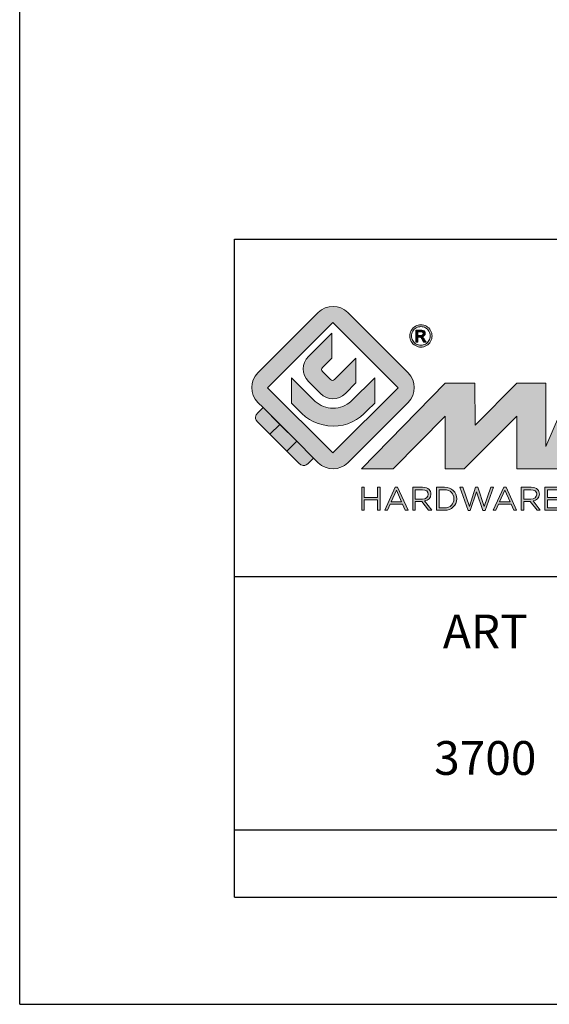
# Model space of a CAD drawing. Units: millimetres. Extents: x 0 to 210, y 0 to 297.
# Drawn here: x 0 to 31, y 0 to 58 of the extents above; entities that cross this region are included whole.
import ezdxf

# ---------------------------------------------------------------- set-up
doc = ezdxf.new("R2010")
doc.units = ezdxf.units.MM
doc.header["$LTSCALE"] = 19.36
doc.layers.get('0').update_dxf_attribs({"linetype": 'CONTINUOUS'})
doc.layers.add('blu_bianco', color=255, linetype='CONTINUOUS')
for name, color, linetype, true_color in [('grigio', 7, 'CONTINUOUS', 0xededed), ('rosso', 7, 'CONTINUOUS', 0xcb1719), ('verde', 7, 'CONTINUOUS', 0x3fa535)]:
    doc.layers.add(name, color=color, linetype=linetype, true_color=true_color)
doc.styles.add('DAVIDE', font='arial.ttf', dxfattribs={"height": 2.5})

# ---------------------------------------------------------------- blocks, each defined once
blk = doc.blocks.new('nuovologoMaster_bianco_schede_archiviodwg')
at = {"layer": 'blu_bianco'}
h = blk.add_hatch(color=256, dxfattribs=at)
h.dxf.hatch_style = 1
h.paths.add_polyline_path([(-10.739, 14.604), (-14.608, 18.473), (-10.739, 22.342), (-6.87, 18.473)], flags=16)
edge = h.paths.add_edge_path()
edge.add_spline(control_points=[(-6.278, 17.601), (-6.278, 17.601), (-9.855, 14.025), (-9.855, 14.025), (-10.339, 13.542), (-11.123, 13.542), (-11.607, 14.025), (-11.607, 14.025), (-11.886, 14.304), (-11.886, 14.304), (-11.886, 14.304), (-12.883, 15.301), (-12.883, 15.301), (-12.883, 15.301), (-14.875, 17.293), (-14.875, 17.293), (-14.875, 17.293), (-15.183, 17.601), (-15.183, 17.601), (-15.668, 18.086), (-15.668, 18.87), (-15.183, 19.354), (-15.183, 19.354), (-11.607, 22.93), (-11.607, 22.93), (-11.123, 23.414), (-10.339, 23.414), (-9.855, 22.93), (-9.855, 22.93), (-6.278, 19.354), (-6.278, 19.354), (-5.795, 18.87), (-5.795, 18.086), (-6.278, 17.601)], knot_values=[0, 0, 0, 0, 1, 1, 1, 2, 2, 2, 3, 3, 3, 4, 4, 4, 5, 5, 5, 6, 6, 6, 7, 7, 7, 8, 8, 8, 9, 9, 9, 10, 10, 10, 11, 11, 11, 11], degree=3, periodic=0)
h = blk.add_hatch(color=256, dxfattribs=at)
h.dxf.hatch_style = 1
edge = h.paths.add_edge_path(flags=16)
edge.add_spline(control_points=[(-5.526, 22.091), (-5.619, 22.091), (-5.709, 22.068), (-5.797, 22.019), (-5.885, 21.972), (-5.954, 21.904), (-6.004, 21.815), (-6.053, 21.727), (-6.078, 21.634), (-6.078, 21.539), (-6.078, 21.443), (-6.054, 21.352), (-6.005, 21.265), (-5.957, 21.177), (-5.888, 21.109), (-5.8, 21.06), (-5.713, 21.012), (-5.621, 20.987), (-5.526, 20.987), (-5.43, 20.987), (-5.339, 21.012), (-5.251, 21.06), (-5.164, 21.109), (-5.096, 21.177), (-5.047, 21.265), (-4.999, 21.352), (-4.974, 21.443), (-4.974, 21.539), (-4.974, 21.634), (-4.999, 21.727), (-5.049, 21.815), (-5.098, 21.904), (-5.166, 21.972), (-5.255, 22.019), (-5.343, 22.068), (-5.434, 22.091), (-5.526, 22.091)], knot_values=[0, 0, 0, 0, 1, 1, 1, 2, 2, 2, 3, 3, 3, 4, 4, 4, 5, 5, 5, 6, 6, 6, 7, 7, 7, 8, 8, 8, 9, 9, 9, 10, 10, 10, 11, 11, 11, 12, 12, 12, 12], degree=3, periodic=0)
edge = h.paths.add_edge_path()
edge.add_spline(control_points=[(-5.526, 22.201), (-5.415, 22.201), (-5.306, 22.173), (-5.2, 22.115), (-5.095, 22.058), (-5.012, 21.977), (-4.953, 21.87), (-4.894, 21.765), (-4.864, 21.654), (-4.864, 21.539), (-4.864, 21.425), (-4.894, 21.315), (-4.952, 21.21), (-5.01, 21.105), (-5.092, 21.023), (-5.197, 20.965), (-5.302, 20.907), (-5.411, 20.878), (-5.526, 20.878), (-5.64, 20.878), (-5.75, 20.907), (-5.855, 20.965), (-5.96, 21.023), (-6.042, 21.105), (-6.1, 21.21), (-6.158, 21.315), (-6.188, 21.425), (-6.188, 21.539), (-6.188, 21.654), (-6.158, 21.764), (-6.099, 21.87), (-6.039, 21.977), (-5.957, 22.058), (-5.851, 22.115), (-5.745, 22.173), (-5.637, 22.201), (-5.526, 22.201)], knot_values=[0, 0, 0, 0, 1, 1, 1, 2, 2, 2, 3, 3, 3, 4, 4, 4, 5, 5, 5, 6, 6, 6, 7, 7, 7, 8, 8, 8, 9, 9, 9, 10, 10, 10, 11, 11, 11, 12, 12, 12, 12], degree=3, periodic=0)
edge = h.paths.add_edge_path(flags=0)
edge.add_spline(control_points=[(-5.701, 21.574), (-5.701, 21.574), (-5.562, 21.574), (-5.562, 21.574), (-5.495, 21.574), (-5.45, 21.584), (-5.426, 21.604), (-5.401, 21.623), (-5.389, 21.65), (-5.389, 21.683), (-5.389, 21.703), (-5.395, 21.722), (-5.407, 21.739), (-5.418, 21.755), (-5.434, 21.768), (-5.456, 21.776), (-5.476, 21.785), (-5.514, 21.789), (-5.57, 21.789), (-5.57, 21.789), (-5.701, 21.789), (-5.701, 21.789), (-5.701, 21.789), (-5.701, 21.574), (-5.701, 21.574)], knot_values=[0, 0, 0, 0, 1, 1, 1, 2, 2, 2, 3, 3, 3, 4, 4, 4, 5, 5, 5, 6, 6, 6, 7, 7, 7, 8, 8, 8, 8], degree=3, periodic=0)
edge = h.paths.add_edge_path(flags=0)
edge.add_spline(control_points=[(-5.816, 21.173), (-5.816, 21.173), (-5.816, 21.885), (-5.816, 21.885), (-5.816, 21.885), (-5.571, 21.885), (-5.571, 21.885), (-5.488, 21.885), (-5.427, 21.879), (-5.39, 21.865), (-5.352, 21.852), (-5.322, 21.829), (-5.301, 21.797), (-5.278, 21.764), (-5.267, 21.729), (-5.267, 21.692), (-5.267, 21.64), (-5.286, 21.595), (-5.323, 21.556), (-5.36, 21.518), (-5.409, 21.496), (-5.471, 21.492), (-5.445, 21.481), (-5.425, 21.468), (-5.41, 21.454), (-5.381, 21.426), (-5.346, 21.379), (-5.305, 21.313), (-5.305, 21.313), (-5.218, 21.173), (-5.218, 21.173), (-5.218, 21.173), (-5.358, 21.173), (-5.358, 21.173), (-5.358, 21.173), (-5.422, 21.285), (-5.422, 21.285), (-5.471, 21.374), (-5.511, 21.429), (-5.542, 21.451), (-5.563, 21.468), (-5.593, 21.476), (-5.634, 21.476), (-5.634, 21.476), (-5.701, 21.476), (-5.701, 21.476), (-5.701, 21.476), (-5.701, 21.173), (-5.701, 21.173), (-5.701, 21.173), (-5.816, 21.173), (-5.816, 21.173)], knot_values=[0, 0, 0, 0, 1, 1, 1, 2, 2, 2, 3, 3, 3, 4, 4, 4, 5, 5, 5, 6, 6, 6, 7, 7, 7, 8, 8, 8, 9, 9, 9, 10, 10, 10, 11, 11, 11, 12, 12, 12, 13, 13, 13, 14, 14, 14, 15, 15, 15, 16, 16, 16, 17, 17, 17, 17], degree=3, periodic=0)
h = blk.add_hatch(color=256, dxfattribs=at)
h.dxf.hatch_style = 1
edge = h.paths.add_edge_path()
edge.add_spline(control_points=[(-10.801, 21.705), (-10.801, 21.705), (-10.801, 20.222), (-10.801, 20.222), (-10.801, 20.222), (-11.36, 19.663), (-11.36, 19.663), (-11.424, 19.599), (-11.424, 19.495), (-11.36, 19.431), (-11.36, 19.431), (-10.877, 18.949), (-10.877, 18.949), (-10.813, 18.885), (-10.71, 18.885), (-10.646, 18.949), (-10.646, 18.949), (-9.37, 20.225), (-9.37, 20.225), (-9.37, 20.225), (-9.37, 18.754), (-9.37, 18.754), (-9.37, 18.754), (-9.999, 18.124), (-9.999, 18.124), (-10.405, 17.718), (-11.064, 17.718), (-11.471, 18.124), (-11.471, 18.124), (-12.191, 18.845), (-12.191, 18.845), (-12.598, 19.252), (-12.598, 19.91), (-12.191, 20.317), (-12.191, 20.317), (-10.801, 21.705), (-10.801, 21.705)], knot_values=[0, 0, 0, 0, 1, 1, 1, 2, 2, 2, 3, 3, 3, 4, 4, 4, 5, 5, 5, 6, 6, 6, 7, 7, 7, 8, 8, 8, 9, 9, 9, 10, 10, 10, 11, 11, 11, 12, 12, 12, 12], degree=3, periodic=0)
h = blk.add_hatch(color=256, dxfattribs=at)
h.dxf.hatch_style = 1
edge = h.paths.add_edge_path(flags=16)
edge.add_spline(control_points=[(-5.701, 21.574), (-5.701, 21.574), (-5.562, 21.574), (-5.562, 21.574), (-5.495, 21.574), (-5.45, 21.584), (-5.426, 21.604), (-5.401, 21.623), (-5.389, 21.65), (-5.389, 21.683), (-5.389, 21.703), (-5.395, 21.722), (-5.407, 21.739), (-5.418, 21.755), (-5.434, 21.768), (-5.456, 21.776), (-5.476, 21.785), (-5.514, 21.789), (-5.57, 21.789), (-5.57, 21.789), (-5.701, 21.789), (-5.701, 21.789), (-5.701, 21.789), (-5.701, 21.574), (-5.701, 21.574)], knot_values=[0, 0, 0, 0, 1, 1, 1, 2, 2, 2, 3, 3, 3, 4, 4, 4, 5, 5, 5, 6, 6, 6, 7, 7, 7, 8, 8, 8, 8], degree=3, periodic=0)
edge = h.paths.add_edge_path()
edge.add_spline(control_points=[(-5.816, 21.173), (-5.816, 21.173), (-5.816, 21.885), (-5.816, 21.885), (-5.816, 21.885), (-5.571, 21.885), (-5.571, 21.885), (-5.488, 21.885), (-5.427, 21.879), (-5.39, 21.865), (-5.352, 21.852), (-5.322, 21.829), (-5.301, 21.797), (-5.278, 21.764), (-5.267, 21.729), (-5.267, 21.692), (-5.267, 21.64), (-5.286, 21.595), (-5.323, 21.556), (-5.36, 21.518), (-5.409, 21.496), (-5.471, 21.492), (-5.445, 21.481), (-5.425, 21.468), (-5.41, 21.454), (-5.381, 21.426), (-5.346, 21.379), (-5.305, 21.313), (-5.305, 21.313), (-5.218, 21.173), (-5.218, 21.173), (-5.218, 21.173), (-5.358, 21.173), (-5.358, 21.173), (-5.358, 21.173), (-5.422, 21.285), (-5.422, 21.285), (-5.471, 21.374), (-5.511, 21.429), (-5.542, 21.451), (-5.563, 21.468), (-5.593, 21.476), (-5.634, 21.476), (-5.634, 21.476), (-5.701, 21.476), (-5.701, 21.476), (-5.701, 21.476), (-5.701, 21.173), (-5.701, 21.173), (-5.701, 21.173), (-5.816, 21.173), (-5.816, 21.173)], knot_values=[0, 0, 0, 0, 1, 1, 1, 2, 2, 2, 3, 3, 3, 4, 4, 4, 5, 5, 5, 6, 6, 6, 7, 7, 7, 8, 8, 8, 9, 9, 9, 10, 10, 10, 11, 11, 11, 12, 12, 12, 13, 13, 13, 14, 14, 14, 15, 15, 15, 16, 16, 16, 17, 17, 17, 17], degree=3, periodic=0)
h = blk.add_hatch(color=256, dxfattribs=at)
h.dxf.hatch_style = 1
edge = h.paths.add_edge_path()
edge.add_spline(control_points=[(-11.786, 17.654), (-11.502, 17.409), (-11.132, 17.26), (-10.727, 17.26), (-10.326, 17.26), (-9.958, 17.407), (-9.675, 17.649), (-9.675, 17.649), (-8.262, 19.062), (-8.262, 19.062), (-8.262, 19.062), (-8.262, 17.557), (-8.262, 17.557), (-8.262, 17.557), (-8.702, 17.118), (-8.702, 17.118), (-9.194, 16.553), (-9.919, 16.195), (-10.727, 16.195), (-11.547, 16.195), (-12.281, 16.562), (-12.774, 17.142), (-12.774, 17.142), (-13.194, 17.563), (-13.194, 17.563), (-13.194, 17.563), (-13.194, 19.063), (-13.194, 19.063), (-13.194, 19.063), (-11.786, 17.654), (-11.786, 17.654)], knot_values=[0, 0, 0, 0, 1, 1, 1, 2, 2, 2, 3, 3, 3, 4, 4, 4, 5, 5, 5, 6, 6, 6, 7, 7, 7, 8, 8, 8, 9, 9, 9, 10, 10, 10, 10], degree=3, periodic=0)
h = blk.add_hatch(color=256, dxfattribs=at)
h.dxf.hatch_style = 1
edge = h.paths.add_edge_path()
edge.add_spline(control_points=[(13.624, 16.074), (13.425, 16.293), (13.17, 16.376), (12.726, 16.523), (12.285, 16.672), (11.305, 16.598), (10.275, 16.67), (9.132, 16.749), (9.348, 17.274), (9.484, 17.431), (9.667, 17.641), (10.199, 17.621), (10.471, 17.626), (11.792, 17.653), (11.792, 17.326), (11.851, 17.102), (11.851, 17.102), (13.694, 17.102), (13.694, 17.102), (13.731, 17.597), (13.546, 18.148), (13.037, 18.384), (12.531, 18.621), (11.591, 18.742), (10.625, 18.742), (9.837, 18.742), (8.836, 18.662), (8.381, 18.535), (7.56, 18.308), (7.409, 17.542), (7.409, 17.287), (7.409, 16.897), (7.355, 16.433), (7.768, 16.131), (8.343, 15.771), (9.239, 15.752), (10.264, 15.723), (10.896, 15.705), (11.471, 15.707), (11.643, 15.604), (11.886, 15.478), (12.033, 14.932), (11.643, 14.774), (11.34, 14.658), (11.023, 14.642), (10.69, 14.642), (10.243, 14.642), (9.65, 14.674), (9.408, 14.876), (9.261, 15), (9.23, 15.035), (9.182, 15.273), (9.182, 15.273), (7.361, 15.273), (7.361, 15.273), (7.361, 15.273), (5.977, 18.739), (5.977, 18.739), (5.977, 18.739), (3.491, 18.739), (3.491, 18.739), (3.491, 18.739), (1.876, 14.979), (1.876, 14.979), (1.876, 14.979), (1.876, 18.739), (1.876, 18.739), (1.876, 18.739), (0.159, 18.739), (0.159, 18.739), (0.159, 18.739), (-2.313, 16.247), (-2.313, 16.247), (-2.313, 16.247), (-2.328, 18.739), (-2.328, 18.739), (-2.328, 18.739), (-4.096, 18.739), (-4.096, 18.739), (-4.096, 18.739), (-9.044, 13.666), (-9.044, 13.666), (-9.044, 13.666), (-7.172, 13.666), (-7.172, 13.666), (-7.172, 13.666), (-4.096, 16.785), (-4.096, 16.785), (-4.096, 16.785), (-4.096, 13.666), (-4.096, 13.666), (-4.096, 13.666), (-2.968, 13.666), (-2.968, 13.666), (-2.968, 13.666), (0.159, 16.785), (0.159, 16.785), (0.159, 16.785), (0.159, 13.666), (0.159, 13.666), (0.159, 13.666), (1.313, 13.666), (1.313, 13.666), (1.313, 13.666), (1.876, 13.666), (1.876, 13.666), (1.876, 13.666), (3.235, 13.666), (3.235, 13.666), (3.235, 13.666), (3.58, 14.512), (3.58, 14.512), (3.58, 14.512), (5.881, 14.512), (5.881, 14.512), (5.881, 14.512), (6.22, 13.666), (6.22, 13.666), (6.22, 13.666), (9.579, 13.661), (10.763, 13.663), (11.496, 13.663), (12.143, 13.69), (12.624, 13.827), (13.106, 13.967), (13.268, 14.047), (13.537, 14.316), (13.805, 14.585), (13.85, 14.963), (13.85, 15.283), (13.85, 15.554), (13.828, 15.854), (13.624, 16.074)], knot_values=[0, 0, 0, 0, 1, 1, 1, 2, 2, 2, 3, 3, 3, 4, 4, 4, 5, 5, 5, 6, 6, 6, 7, 7, 7, 8, 8, 8, 9, 9, 9, 10, 10, 10, 11, 11, 11, 12, 12, 12, 13, 13, 13, 14, 14, 14, 15, 15, 15, 16, 16, 16, 17, 17, 17, 18, 18, 18, 19, 19, 19, 20, 20, 20, 21, 21, 21, 22, 22, 22, 23, 23, 23, 24, 24, 24, 25, 25, 25, 26, 26, 26, 27, 27, 27, 28, 28, 28, 29, 29, 29, 30, 30, 30, 31, 31, 31, 32, 32, 32, 33, 33, 33, 34, 34, 34, 35, 35, 35, 36, 36, 36, 37, 37, 37, 38, 38, 38, 39, 39, 39, 40, 40, 40, 41, 41, 41, 42, 42, 42, 43, 43, 43, 44, 44, 44, 44], degree=3, periodic=0)
h.paths.add_polyline_path([(3.899, 15.398), (4.705, 17.595), (5.525, 15.398)], flags=16)
h = blk.add_hatch(color=256, dxfattribs=at)
h.dxf.hatch_style = 1
h.paths.add_polyline_path([(-9.033, 12.567), (-8.879, 12.567), (-8.879, 11.961), (-8.093, 11.961), (-8.093, 12.567), (-7.939, 12.567), (-7.939, 11.204), (-8.093, 11.204), (-8.093, 11.817), (-8.879, 11.817), (-8.879, 11.204), (-9.033, 11.204)])
h = blk.add_hatch(color=256, dxfattribs=at)
h.dxf.hatch_style = 1
h.paths.add_polyline_path([(-7.048, 12.576), (-6.904, 12.576), (-6.283, 11.203), (-6.448, 11.203), (-6.608, 11.564), (-7.35, 11.564), (-7.511, 11.203), (-7.669, 11.203)])
h.paths.add_polyline_path([(-6.668, 11.704), (-6.978, 12.397), (-7.289, 11.704)], flags=16)
h = blk.add_hatch(color=256, dxfattribs=at)
h.dxf.hatch_style = 1
edge = h.paths.add_edge_path()
edge.add_spline(control_points=[(-6.013, 12.567), (-6.013, 12.567), (-5.427, 12.567), (-5.427, 12.567), (-5.259, 12.567), (-5.125, 12.516), (-5.039, 12.43), (-4.973, 12.364), (-4.934, 12.269), (-4.934, 12.162), (-4.934, 12.162), (-4.934, 12.158), (-4.934, 12.158), (-4.934, 11.932), (-5.09, 11.799), (-5.304, 11.76), (-5.304, 11.76), (-4.885, 11.204), (-4.885, 11.204), (-4.885, 11.204), (-5.074, 11.204), (-5.074, 11.204), (-5.074, 11.204), (-5.47, 11.733), (-5.47, 11.733), (-5.47, 11.733), (-5.859, 11.733), (-5.859, 11.733), (-5.859, 11.733), (-5.859, 11.204), (-5.859, 11.204), (-5.859, 11.204), (-6.013, 11.204), (-6.013, 11.204), (-6.013, 11.204), (-6.013, 12.567), (-6.013, 12.567)], knot_values=[0, 0, 0, 0, 1, 1, 1, 2, 2, 2, 3, 3, 3, 4, 4, 4, 5, 5, 5, 6, 6, 6, 7, 7, 7, 8, 8, 8, 9, 9, 9, 10, 10, 10, 11, 11, 11, 12, 12, 12, 12], degree=3, periodic=0)
edge = h.paths.add_edge_path(flags=16)
edge.add_spline(control_points=[(-5.44, 11.871), (-5.236, 11.871), (-5.09, 11.977), (-5.09, 12.152), (-5.09, 12.152), (-5.09, 12.156), (-5.09, 12.156), (-5.09, 12.323), (-5.218, 12.425), (-5.438, 12.425), (-5.438, 12.425), (-5.859, 12.425), (-5.859, 12.425), (-5.859, 12.425), (-5.859, 11.871), (-5.859, 11.871), (-5.859, 11.871), (-5.44, 11.871), (-5.44, 11.871)], knot_values=[0, 0, 0, 0, 1, 1, 1, 2, 2, 2, 3, 3, 3, 4, 4, 4, 5, 5, 5, 6, 6, 6, 6], degree=3, periodic=0)
h = blk.add_hatch(color=256, dxfattribs=at)
h.dxf.hatch_style = 1
edge = h.paths.add_edge_path()
edge.add_spline(control_points=[(-4.604, 12.567), (-4.604, 12.567), (-4.131, 12.567), (-4.131, 12.567), (-3.703, 12.567), (-3.407, 12.273), (-3.407, 11.889), (-3.407, 11.889), (-3.407, 11.885), (-3.407, 11.885), (-3.407, 11.501), (-3.703, 11.204), (-4.131, 11.204), (-4.131, 11.204), (-4.604, 11.204), (-4.604, 11.204), (-4.604, 11.204), (-4.604, 12.567), (-4.604, 12.567)], knot_values=[0, 0, 0, 0, 1, 1, 1, 2, 2, 2, 3, 3, 3, 4, 4, 4, 5, 5, 5, 6, 6, 6, 6], degree=3, periodic=0)
edge = h.paths.add_edge_path(flags=16)
edge.add_spline(control_points=[(-4.45, 12.425), (-4.45, 12.425), (-4.45, 11.346), (-4.45, 11.346), (-4.45, 11.346), (-4.131, 11.346), (-4.131, 11.346), (-3.786, 11.346), (-3.566, 11.579), (-3.566, 11.881), (-3.566, 11.881), (-3.566, 11.885), (-3.566, 11.885), (-3.566, 12.187), (-3.786, 12.425), (-4.131, 12.425), (-4.131, 12.425), (-4.45, 12.425), (-4.45, 12.425)], knot_values=[0, 0, 0, 0, 1, 1, 1, 2, 2, 2, 3, 3, 3, 4, 4, 4, 5, 5, 5, 6, 6, 6, 6], degree=3, periodic=0)
h = blk.add_hatch(color=256, dxfattribs=at)
h.dxf.hatch_style = 1
h.paths.add_polyline_path([(-3.214, 12.567), (-3.047, 12.567), (-2.657, 11.431), (-2.283, 12.571), (-2.157, 12.571), (-1.783, 11.431), (-1.393, 12.567), (-1.232, 12.567), (-1.719, 11.194), (-1.849, 11.194), (-2.223, 12.3), (-2.599, 11.194), (-2.727, 11.194)])
h = blk.add_hatch(color=256, dxfattribs=at)
h.dxf.hatch_style = 1
h.paths.add_polyline_path([(-0.623, 12.576), (-0.479, 12.576), (0.142, 11.203), (-0.023, 11.203), (-0.183, 11.564), (-0.925, 11.564), (-1.087, 11.203), (-1.244, 11.203)])
h.paths.add_polyline_path([(-0.243, 11.704), (-0.553, 12.397), (-0.865, 11.704)], flags=16)
h = blk.add_hatch(color=256, dxfattribs=at)
h.dxf.hatch_style = 1
edge = h.paths.add_edge_path()
edge.add_spline(control_points=[(0.412, 12.567), (0.412, 12.567), (0.998, 12.567), (0.998, 12.567), (1.165, 12.567), (1.3, 12.516), (1.386, 12.43), (1.452, 12.364), (1.491, 12.269), (1.491, 12.162), (1.491, 12.162), (1.491, 12.158), (1.491, 12.158), (1.491, 11.932), (1.335, 11.799), (1.121, 11.76), (1.121, 11.76), (1.539, 11.204), (1.539, 11.204), (1.539, 11.204), (1.351, 11.204), (1.351, 11.204), (1.351, 11.204), (0.955, 11.733), (0.955, 11.733), (0.955, 11.733), (0.566, 11.733), (0.566, 11.733), (0.566, 11.733), (0.566, 11.204), (0.566, 11.204), (0.566, 11.204), (0.412, 11.204), (0.412, 11.204), (0.412, 11.204), (0.412, 12.567), (0.412, 12.567)], knot_values=[0, 0, 0, 0, 1, 1, 1, 2, 2, 2, 3, 3, 3, 4, 4, 4, 5, 5, 5, 6, 6, 6, 7, 7, 7, 8, 8, 8, 9, 9, 9, 10, 10, 10, 11, 11, 11, 12, 12, 12, 12], degree=3, periodic=0)
edge = h.paths.add_edge_path(flags=16)
edge.add_spline(control_points=[(0.984, 11.871), (1.189, 11.871), (1.335, 11.977), (1.335, 12.152), (1.335, 12.152), (1.335, 12.156), (1.335, 12.156), (1.335, 12.323), (1.206, 12.425), (0.986, 12.425), (0.986, 12.425), (0.566, 12.425), (0.566, 12.425), (0.566, 12.425), (0.566, 11.871), (0.566, 11.871), (0.566, 11.871), (0.984, 11.871), (0.984, 11.871)], knot_values=[0, 0, 0, 0, 1, 1, 1, 2, 2, 2, 3, 3, 3, 4, 4, 4, 5, 5, 5, 6, 6, 6, 6], degree=3, periodic=0)
h = blk.add_hatch(color=256, dxfattribs=at)
h.dxf.hatch_style = 1
h.paths.add_polyline_path([(1.821, 12.567), (2.806, 12.567), (2.806, 12.427), (1.974, 12.427), (1.974, 11.961), (2.718, 11.961), (2.718, 11.821), (1.974, 11.821), (1.974, 11.344), (2.816, 11.344), (2.816, 11.204), (1.821, 11.204)])
at = {"layer": 'grigio'}
h = blk.add_hatch(color=256, dxfattribs=at)
h.dxf.hatch_style = 1
h.paths.add_polyline_path([(-12.883, 15.301), (-13.47, 14.714), (-14.466, 15.71), (-13.879, 16.297)])
at = {"layer": 'rosso'}
h = blk.add_hatch(color=256, dxfattribs=at)
h.dxf.hatch_style = 1
edge = h.paths.add_edge_path()
edge.add_spline(control_points=[(-11.886, 14.304), (-11.886, 14.304), (-12.225, 13.966), (-12.225, 13.966), (-12.474, 13.718), (-12.722, 13.966), (-12.722, 13.966), (-12.722, 13.966), (-13.47, 14.714), (-13.47, 14.714), (-13.47, 14.714), (-12.883, 15.301), (-12.883, 15.301), (-12.883, 15.301), (-11.886, 14.304), (-11.886, 14.304)], knot_values=[0, 0, 0, 0, 1, 1, 1, 2, 2, 2, 3, 3, 3, 4, 4, 4, 5, 5, 5, 5], degree=3, periodic=0)
at = {"layer": 'verde'}
h = blk.add_hatch(color=256, dxfattribs=at)
h.dxf.hatch_style = 1
edge = h.paths.add_edge_path()
edge.add_spline(control_points=[(-13.879, 16.297), (-13.879, 16.297), (-14.466, 15.71), (-14.466, 15.71), (-14.466, 15.71), (-15.213, 16.457), (-15.213, 16.457), (-15.462, 16.706), (-15.213, 16.955), (-15.213, 16.955), (-15.213, 16.955), (-14.875, 17.293), (-14.875, 17.293), (-14.875, 17.293), (-13.879, 16.297), (-13.879, 16.297)], knot_values=[0, 0, 0, 0, 1, 1, 1, 2, 2, 2, 3, 3, 3, 4, 4, 4, 5, 5, 5, 5], degree=3, periodic=0)
for p, q in [((-16.556, 27.267), (33.444, 27.267)), ((-16.556, 7.267), (-16.556, 27.267)), ((33.444, 7.267), (-16.556, 7.267))]:
    blk.add_line(p, q)
at = {"layer": 'blu_bianco', "lineweight": 9}
for points in [[(-10.739, 14.604), (-14.608, 18.473), (-10.739, 22.342), (-6.87, 18.473), (-10.739, 14.604)], [(-9.033, 12.567), (-8.879, 12.567), (-8.879, 11.961), (-8.093, 11.961), (-8.093, 12.567), (-7.939, 12.567), (-7.939, 11.204), (-8.093, 11.204), (-8.093, 11.817), (-8.879, 11.817), (-8.879, 11.204), (-9.033, 11.204), (-9.033, 12.567)], [(-7.048, 12.576), (-6.904, 12.576), (-6.283, 11.203), (-6.448, 11.203), (-6.608, 11.564), (-7.35, 11.564), (-7.511, 11.203), (-7.669, 11.203), (-7.048, 12.576)], [(-6.668, 11.704), (-6.978, 12.397), (-7.289, 11.704), (-6.668, 11.704)], [(-3.214, 12.567), (-3.047, 12.567), (-2.657, 11.431), (-2.283, 12.571), (-2.157, 12.571), (-1.783, 11.431), (-1.393, 12.567), (-1.232, 12.567), (-1.719, 11.194), (-1.849, 11.194), (-2.223, 12.3), (-2.599, 11.194), (-2.727, 11.194), (-3.214, 12.567)], [(-0.623, 12.576), (-0.479, 12.576), (0.142, 11.203), (-0.023, 11.203), (-0.183, 11.564), (-0.925, 11.564), (-1.087, 11.203), (-1.244, 11.203), (-0.623, 12.576)], [(-0.243, 11.704), (-0.553, 12.397), (-0.865, 11.704), (-0.243, 11.704)], [(1.821, 12.567), (2.806, 12.567), (2.806, 12.427), (1.974, 12.427), (1.974, 11.961), (2.718, 11.961), (2.718, 11.821), (1.974, 11.821), (1.974, 11.344), (2.816, 11.344), (2.816, 11.204), (1.821, 11.204), (1.821, 12.567)]]:
    blk.add_lwpolyline(points, dxfattribs=at)
for points, knots in [([(-6.278, 17.601), (-6.278, 17.601), (-9.855, 14.025), (-9.855, 14.025), (-10.339, 13.542), (-11.123, 13.542), (-11.607, 14.025), (-11.607, 14.025), (-11.886, 14.304), (-11.886, 14.304), (-11.886, 14.304), (-12.883, 15.301), (-12.883, 15.301), (-12.883, 15.301), (-14.875, 17.293), (-14.875, 17.293), (-14.875, 17.293), (-15.183, 17.601), (-15.183, 17.601), (-15.668, 18.086), (-15.668, 18.87), (-15.183, 19.354), (-15.183, 19.354), (-11.607, 22.93), (-11.607, 22.93), (-11.123, 23.414), (-10.339, 23.414), (-9.855, 22.93), (-9.855, 22.93), (-6.278, 19.354), (-6.278, 19.354), (-5.795, 18.87), (-5.795, 18.086), (-6.278, 17.601)], [0, 0, 0, 0, 1, 1, 1, 2, 2, 2, 3, 3, 3, 4, 4, 4, 5, 5, 5, 6, 6, 6, 7, 7, 7, 8, 8, 8, 9, 9, 9, 10, 10, 10, 11, 11, 11, 11]), ([(-5.526, 22.201), (-5.415, 22.201), (-5.306, 22.173), (-5.2, 22.115), (-5.095, 22.058), (-5.012, 21.977), (-4.953, 21.87), (-4.894, 21.765), (-4.864, 21.654), (-4.864, 21.539), (-4.864, 21.425), (-4.894, 21.315), (-4.952, 21.21), (-5.01, 21.105), (-5.092, 21.023), (-5.197, 20.965), (-5.302, 20.907), (-5.411, 20.878), (-5.526, 20.878), (-5.64, 20.878), (-5.75, 20.907), (-5.855, 20.965), (-5.96, 21.023), (-6.042, 21.105), (-6.1, 21.21), (-6.158, 21.315), (-6.188, 21.425), (-6.188, 21.539), (-6.188, 21.654), (-6.158, 21.764), (-6.099, 21.87), (-6.039, 21.977), (-5.957, 22.058), (-5.851, 22.115), (-5.745, 22.173), (-5.637, 22.201), (-5.526, 22.201)], [0, 0, 0, 0, 1, 1, 1, 2, 2, 2, 3, 3, 3, 4, 4, 4, 5, 5, 5, 6, 6, 6, 7, 7, 7, 8, 8, 8, 9, 9, 9, 10, 10, 10, 11, 11, 11, 12, 12, 12, 12]), ([(-10.801, 21.705), (-10.801, 21.705), (-10.801, 20.222), (-10.801, 20.222), (-10.801, 20.222), (-11.36, 19.663), (-11.36, 19.663), (-11.424, 19.599), (-11.424, 19.495), (-11.36, 19.431), (-11.36, 19.431), (-10.877, 18.949), (-10.877, 18.949), (-10.813, 18.885), (-10.71, 18.885), (-10.646, 18.949), (-10.646, 18.949), (-9.37, 20.225), (-9.37, 20.225), (-9.37, 20.225), (-9.37, 18.754), (-9.37, 18.754), (-9.37, 18.754), (-9.999, 18.124), (-9.999, 18.124), (-10.405, 17.718), (-11.064, 17.718), (-11.471, 18.124), (-11.471, 18.124), (-12.191, 18.845), (-12.191, 18.845), (-12.598, 19.252), (-12.598, 19.91), (-12.191, 20.317), (-12.191, 20.317), (-10.801, 21.705), (-10.801, 21.705)], [0, 0, 0, 0, 1, 1, 1, 2, 2, 2, 3, 3, 3, 4, 4, 4, 5, 5, 5, 6, 6, 6, 7, 7, 7, 8, 8, 8, 9, 9, 9, 10, 10, 10, 11, 11, 11, 12, 12, 12, 12]), ([(-5.526, 22.091), (-5.619, 22.091), (-5.709, 22.068), (-5.797, 22.019), (-5.885, 21.972), (-5.954, 21.904), (-6.004, 21.815), (-6.053, 21.727), (-6.078, 21.634), (-6.078, 21.539), (-6.078, 21.443), (-6.054, 21.352), (-6.005, 21.265), (-5.957, 21.177), (-5.888, 21.109), (-5.8, 21.06), (-5.713, 21.012), (-5.621, 20.987), (-5.526, 20.987), (-5.43, 20.987), (-5.339, 21.012), (-5.251, 21.06), (-5.164, 21.109), (-5.096, 21.177), (-5.047, 21.265), (-4.999, 21.352), (-4.974, 21.443), (-4.974, 21.539), (-4.974, 21.634), (-4.999, 21.727), (-5.049, 21.815), (-5.098, 21.904), (-5.166, 21.972), (-5.255, 22.019), (-5.343, 22.068), (-5.434, 22.091), (-5.526, 22.091)], [0, 0, 0, 0, 1, 1, 1, 2, 2, 2, 3, 3, 3, 4, 4, 4, 5, 5, 5, 6, 6, 6, 7, 7, 7, 8, 8, 8, 9, 9, 9, 10, 10, 10, 11, 11, 11, 12, 12, 12, 12]), ([(-5.816, 21.173), (-5.816, 21.173), (-5.816, 21.885), (-5.816, 21.885), (-5.816, 21.885), (-5.571, 21.885), (-5.571, 21.885), (-5.488, 21.885), (-5.427, 21.879), (-5.39, 21.865), (-5.352, 21.852), (-5.322, 21.829), (-5.301, 21.797), (-5.278, 21.764), (-5.267, 21.729), (-5.267, 21.692), (-5.267, 21.64), (-5.286, 21.595), (-5.323, 21.556), (-5.36, 21.518), (-5.409, 21.496), (-5.471, 21.492), (-5.445, 21.481), (-5.425, 21.468), (-5.41, 21.454), (-5.381, 21.426), (-5.346, 21.379), (-5.305, 21.313), (-5.305, 21.313), (-5.218, 21.173), (-5.218, 21.173), (-5.218, 21.173), (-5.358, 21.173), (-5.358, 21.173), (-5.358, 21.173), (-5.422, 21.285), (-5.422, 21.285), (-5.471, 21.374), (-5.511, 21.429), (-5.542, 21.451), (-5.563, 21.468), (-5.593, 21.476), (-5.634, 21.476), (-5.634, 21.476), (-5.701, 21.476), (-5.701, 21.476), (-5.701, 21.476), (-5.701, 21.173), (-5.701, 21.173), (-5.701, 21.173), (-5.816, 21.173), (-5.816, 21.173)], [0, 0, 0, 0, 1, 1, 1, 2, 2, 2, 3, 3, 3, 4, 4, 4, 5, 5, 5, 6, 6, 6, 7, 7, 7, 8, 8, 8, 9, 9, 9, 10, 10, 10, 11, 11, 11, 12, 12, 12, 13, 13, 13, 14, 14, 14, 15, 15, 15, 16, 16, 16, 17, 17, 17, 17]), ([(-5.701, 21.574), (-5.701, 21.574), (-5.562, 21.574), (-5.562, 21.574), (-5.495, 21.574), (-5.45, 21.584), (-5.426, 21.604), (-5.401, 21.623), (-5.389, 21.65), (-5.389, 21.683), (-5.389, 21.703), (-5.395, 21.722), (-5.407, 21.739), (-5.418, 21.755), (-5.434, 21.768), (-5.456, 21.776), (-5.476, 21.785), (-5.514, 21.789), (-5.57, 21.789), (-5.57, 21.789), (-5.701, 21.789), (-5.701, 21.789), (-5.701, 21.789), (-5.701, 21.574), (-5.701, 21.574)], [0, 0, 0, 0, 1, 1, 1, 2, 2, 2, 3, 3, 3, 4, 4, 4, 5, 5, 5, 6, 6, 6, 7, 7, 7, 8, 8, 8, 8]), ([(-11.786, 17.654), (-11.502, 17.409), (-11.132, 17.26), (-10.727, 17.26), (-10.326, 17.26), (-9.958, 17.407), (-9.675, 17.649), (-9.675, 17.649), (-8.262, 19.062), (-8.262, 19.062), (-8.262, 19.062), (-8.262, 17.557), (-8.262, 17.557), (-8.262, 17.557), (-8.702, 17.118), (-8.702, 17.118), (-9.194, 16.553), (-9.919, 16.195), (-10.727, 16.195), (-11.547, 16.195), (-12.281, 16.562), (-12.774, 17.142), (-12.774, 17.142), (-13.194, 17.563), (-13.194, 17.563), (-13.194, 17.563), (-13.194, 19.063), (-13.194, 19.063), (-13.194, 19.063), (-11.786, 17.654), (-11.786, 17.654)], [0, 0, 0, 0, 1, 1, 1, 2, 2, 2, 3, 3, 3, 4, 4, 4, 5, 5, 5, 6, 6, 6, 7, 7, 7, 8, 8, 8, 9, 9, 9, 10, 10, 10, 10]), ([(13.624, 16.074), (13.425, 16.293), (13.17, 16.376), (12.726, 16.523), (12.285, 16.672), (11.305, 16.598), (10.275, 16.67), (9.132, 16.749), (9.348, 17.274), (9.484, 17.431), (9.667, 17.641), (10.199, 17.621), (10.471, 17.626), (11.792, 17.653), (11.792, 17.326), (11.851, 17.102), (11.851, 17.102), (13.694, 17.102), (13.694, 17.102), (13.731, 17.597), (13.546, 18.148), (13.037, 18.384), (12.531, 18.621), (11.591, 18.742), (10.625, 18.742), (9.837, 18.742), (8.836, 18.662), (8.381, 18.535), (7.56, 18.308), (7.409, 17.542), (7.409, 17.287), (7.409, 16.897), (7.355, 16.433), (7.768, 16.131), (8.343, 15.771), (9.239, 15.752), (10.264, 15.723), (10.896, 15.705), (11.471, 15.707), (11.643, 15.604), (11.886, 15.478), (12.033, 14.932), (11.643, 14.774), (11.34, 14.658), (11.023, 14.642), (10.69, 14.642), (10.243, 14.642), (9.65, 14.674), (9.408, 14.876), (9.261, 15), (9.23, 15.035), (9.182, 15.273), (9.182, 15.273), (7.361, 15.273), (7.361, 15.273), (7.361, 15.273), (5.977, 18.739), (5.977, 18.739), (5.977, 18.739), (3.491, 18.739), (3.491, 18.739), (3.491, 18.739), (1.876, 14.979), (1.876, 14.979), (1.876, 14.979), (1.876, 18.739), (1.876, 18.739), (1.876, 18.739), (0.159, 18.739), (0.159, 18.739), (0.159, 18.739), (-2.313, 16.247), (-2.313, 16.247), (-2.313, 16.247), (-2.328, 18.739), (-2.328, 18.739), (-2.328, 18.739), (-4.096, 18.739), (-4.096, 18.739), (-4.096, 18.739), (-9.044, 13.666), (-9.044, 13.666), (-9.044, 13.666), (-7.172, 13.666), (-7.172, 13.666), (-7.172, 13.666), (-4.096, 16.785), (-4.096, 16.785), (-4.096, 16.785), (-4.096, 13.666), (-4.096, 13.666), (-4.096, 13.666), (-2.968, 13.666), (-2.968, 13.666), (-2.968, 13.666), (0.159, 16.785), (0.159, 16.785), (0.159, 16.785), (0.159, 13.666), (0.159, 13.666), (0.159, 13.666), (1.313, 13.666), (1.313, 13.666), (1.313, 13.666), (1.876, 13.666), (1.876, 13.666), (1.876, 13.666), (3.235, 13.666), (3.235, 13.666), (3.235, 13.666), (3.58, 14.512), (3.58, 14.512), (3.58, 14.512), (5.881, 14.512), (5.881, 14.512), (5.881, 14.512), (6.22, 13.666), (6.22, 13.666), (6.22, 13.666), (9.579, 13.661), (10.763, 13.663), (11.496, 13.663), (12.143, 13.69), (12.624, 13.827), (13.106, 13.967), (13.268, 14.047), (13.537, 14.316), (13.805, 14.585), (13.85, 14.963), (13.85, 15.283), (13.85, 15.554), (13.828, 15.854), (13.624, 16.074)], [0, 0, 0, 0, 1, 1, 1, 2, 2, 2, 3, 3, 3, 4, 4, 4, 5, 5, 5, 6, 6, 6, 7, 7, 7, 8, 8, 8, 9, 9, 9, 10, 10, 10, 11, 11, 11, 12, 12, 12, 13, 13, 13, 14, 14, 14, 15, 15, 15, 16, 16, 16, 17, 17, 17, 18, 18, 18, 19, 19, 19, 20, 20, 20, 21, 21, 21, 22, 22, 22, 23, 23, 23, 24, 24, 24, 25, 25, 25, 26, 26, 26, 27, 27, 27, 28, 28, 28, 29, 29, 29, 30, 30, 30, 31, 31, 31, 32, 32, 32, 33, 33, 33, 34, 34, 34, 35, 35, 35, 36, 36, 36, 37, 37, 37, 38, 38, 38, 39, 39, 39, 40, 40, 40, 41, 41, 41, 42, 42, 42, 43, 43, 43, 44, 44, 44, 44]), ([(-6.013, 12.567), (-6.013, 12.567), (-5.427, 12.567), (-5.427, 12.567), (-5.259, 12.567), (-5.125, 12.516), (-5.039, 12.43), (-4.973, 12.364), (-4.934, 12.269), (-4.934, 12.162), (-4.934, 12.162), (-4.934, 12.158), (-4.934, 12.158), (-4.934, 11.932), (-5.09, 11.799), (-5.304, 11.76), (-5.304, 11.76), (-4.885, 11.204), (-4.885, 11.204), (-4.885, 11.204), (-5.074, 11.204), (-5.074, 11.204), (-5.074, 11.204), (-5.47, 11.733), (-5.47, 11.733), (-5.47, 11.733), (-5.859, 11.733), (-5.859, 11.733), (-5.859, 11.733), (-5.859, 11.204), (-5.859, 11.204), (-5.859, 11.204), (-6.013, 11.204), (-6.013, 11.204), (-6.013, 11.204), (-6.013, 12.567), (-6.013, 12.567)], [0, 0, 0, 0, 1, 1, 1, 2, 2, 2, 3, 3, 3, 4, 4, 4, 5, 5, 5, 6, 6, 6, 7, 7, 7, 8, 8, 8, 9, 9, 9, 10, 10, 10, 11, 11, 11, 12, 12, 12, 12]), ([(-5.44, 11.871), (-5.236, 11.871), (-5.09, 11.977), (-5.09, 12.152), (-5.09, 12.152), (-5.09, 12.156), (-5.09, 12.156), (-5.09, 12.323), (-5.218, 12.425), (-5.438, 12.425), (-5.438, 12.425), (-5.859, 12.425), (-5.859, 12.425), (-5.859, 12.425), (-5.859, 11.871), (-5.859, 11.871), (-5.859, 11.871), (-5.44, 11.871), (-5.44, 11.871)], [0, 0, 0, 0, 1, 1, 1, 2, 2, 2, 3, 3, 3, 4, 4, 4, 5, 5, 5, 6, 6, 6, 6]), ([(-4.604, 12.567), (-4.604, 12.567), (-4.131, 12.567), (-4.131, 12.567), (-3.703, 12.567), (-3.407, 12.273), (-3.407, 11.889), (-3.407, 11.889), (-3.407, 11.885), (-3.407, 11.885), (-3.407, 11.501), (-3.703, 11.204), (-4.131, 11.204), (-4.131, 11.204), (-4.604, 11.204), (-4.604, 11.204), (-4.604, 11.204), (-4.604, 12.567), (-4.604, 12.567)], [0, 0, 0, 0, 1, 1, 1, 2, 2, 2, 3, 3, 3, 4, 4, 4, 5, 5, 5, 6, 6, 6, 6]), ([(-4.45, 12.425), (-4.45, 12.425), (-4.45, 11.346), (-4.45, 11.346), (-4.45, 11.346), (-4.131, 11.346), (-4.131, 11.346), (-3.786, 11.346), (-3.566, 11.579), (-3.566, 11.881), (-3.566, 11.881), (-3.566, 11.885), (-3.566, 11.885), (-3.566, 12.187), (-3.786, 12.425), (-4.131, 12.425), (-4.131, 12.425), (-4.45, 12.425), (-4.45, 12.425)], [0, 0, 0, 0, 1, 1, 1, 2, 2, 2, 3, 3, 3, 4, 4, 4, 5, 5, 5, 6, 6, 6, 6]), ([(0.412, 12.567), (0.412, 12.567), (0.998, 12.567), (0.998, 12.567), (1.165, 12.567), (1.3, 12.516), (1.386, 12.43), (1.452, 12.364), (1.491, 12.269), (1.491, 12.162), (1.491, 12.162), (1.491, 12.158), (1.491, 12.158), (1.491, 11.932), (1.335, 11.799), (1.121, 11.76), (1.121, 11.76), (1.539, 11.204), (1.539, 11.204), (1.539, 11.204), (1.351, 11.204), (1.351, 11.204), (1.351, 11.204), (0.955, 11.733), (0.955, 11.733), (0.955, 11.733), (0.566, 11.733), (0.566, 11.733), (0.566, 11.733), (0.566, 11.204), (0.566, 11.204), (0.566, 11.204), (0.412, 11.204), (0.412, 11.204), (0.412, 11.204), (0.412, 12.567), (0.412, 12.567)], [0, 0, 0, 0, 1, 1, 1, 2, 2, 2, 3, 3, 3, 4, 4, 4, 5, 5, 5, 6, 6, 6, 7, 7, 7, 8, 8, 8, 9, 9, 9, 10, 10, 10, 11, 11, 11, 12, 12, 12, 12]), ([(0.984, 11.871), (1.189, 11.871), (1.335, 11.977), (1.335, 12.152), (1.335, 12.152), (1.335, 12.156), (1.335, 12.156), (1.335, 12.323), (1.206, 12.425), (0.986, 12.425), (0.986, 12.425), (0.566, 12.425), (0.566, 12.425), (0.566, 12.425), (0.566, 11.871), (0.566, 11.871), (0.566, 11.871), (0.984, 11.871), (0.984, 11.871)], [0, 0, 0, 0, 1, 1, 1, 2, 2, 2, 3, 3, 3, 4, 4, 4, 5, 5, 5, 6, 6, 6, 6])]:
    blk.add_open_spline(points, degree=3, knots=knots, dxfattribs=at)
at = {"layer": 'grigio', "lineweight": 9}
blk.add_lwpolyline([(-12.883, 15.301), (-13.47, 14.714), (-14.466, 15.71), (-13.879, 16.297), (-12.883, 15.301)], dxfattribs=at)
at = {"layer": 'rosso', "lineweight": 9}
blk.add_open_spline([(-11.886, 14.304), (-11.886, 14.304), (-12.225, 13.966), (-12.225, 13.966), (-12.474, 13.718), (-12.722, 13.966), (-12.722, 13.966), (-12.722, 13.966), (-13.47, 14.714), (-13.47, 14.714), (-13.47, 14.714), (-12.883, 15.301), (-12.883, 15.301), (-12.883, 15.301), (-11.886, 14.304), (-11.886, 14.304)], degree=3, knots=[0, 0, 0, 0, 1, 1, 1, 2, 2, 2, 3, 3, 3, 4, 4, 4, 5, 5, 5, 5], dxfattribs=at)
at = {"layer": 'verde', "lineweight": 9}
blk.add_open_spline([(-13.879, 16.297), (-13.879, 16.297), (-14.466, 15.71), (-14.466, 15.71), (-14.466, 15.71), (-15.213, 16.457), (-15.213, 16.457), (-15.462, 16.706), (-15.213, 16.955), (-15.213, 16.955), (-15.213, 16.955), (-14.875, 17.293), (-14.875, 17.293), (-14.875, 17.293), (-13.879, 16.297), (-13.879, 16.297)], degree=3, knots=[0, 0, 0, 0, 1, 1, 1, 2, 2, 2, 3, 3, 3, 4, 4, 4, 5, 5, 5, 5], dxfattribs=at)

msp = doc.modelspace()

# ---------------------------------------------------------------- linework, layer by layer
at = {"color": 7, "linetype": 'Continuous'}
for q in [(0, 297), (210, 0)]:
    msp.add_line((0, 0), q, dxfattribs=at)
for p, q in [((12.731, 45.342), (202.931, 45.342)), ((12.731, 6.342), (12.731, 45.342)), ((202.931, 25.342), (12.731, 25.342)), ((12.731, 10.342), (202.931, 10.342)), ((12.731, 6.342), (202.931, 6.342))]:
    msp.add_line(p, q)

# ---------------------------------------------------------------- block references
msp.add_blockref('nuovologoMaster_bianco_schede_archiviodwg', (29.287, 18.075))

# ---------------------------------------------------------------- texts
at = {"char_height": 2, "width": 29.6852, "attachment_point": 5, "style": 'DAVIDE'}
for s, insert in [('ART', (27.574, 21.842)), ('3700', (27.574, 14.342))]:
    msp.add_mtext(s, dxfattribs=dict(at, insert=insert))

doc.saveas('drawing.dxf')
